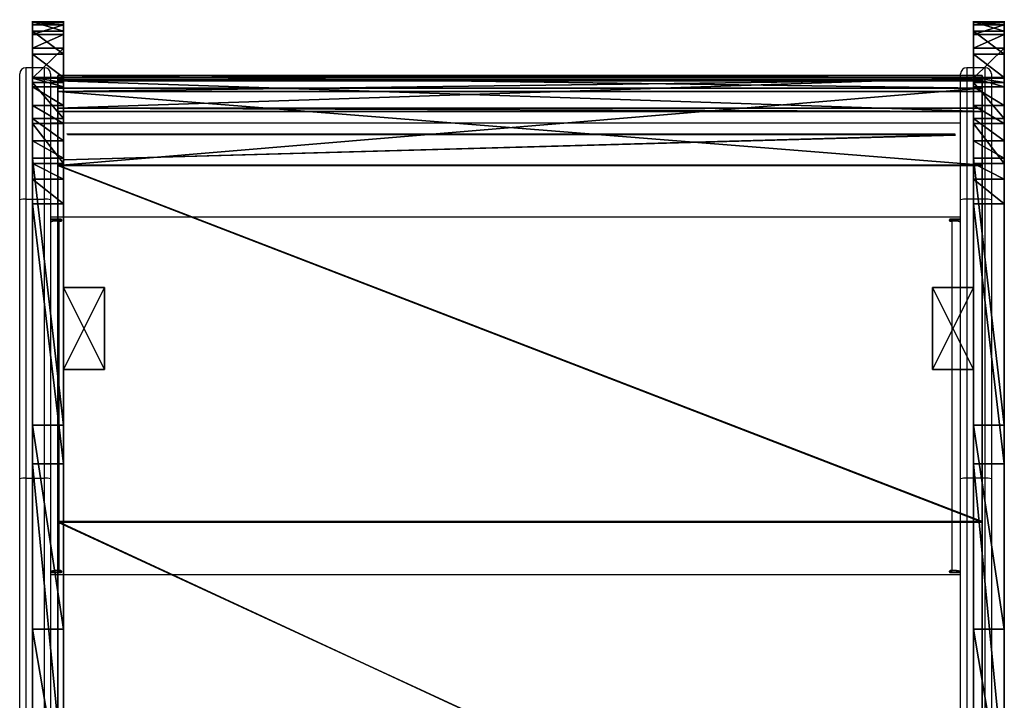
# Model space of a CAD drawing. Units: centimetres. Extents: x -346 to 345, y -313 to 364.
# Drawn here: x -98 to -50, y 133 to 166 of the extents above; entities that cross this region are included whole.
import ezdxf

# ---------------------------------------------------------------- set-up
doc = ezdxf.new("R2010")
doc.units = ezdxf.units.CM
doc.header["$LTSCALE"] = 2.54
doc.layers.get('0').update_dxf_attribs({"true_color": 0xff5454})
doc.layers.add('VP-EQ', color=7, linetype='Continuous', true_color=0x8a3492)

# ---------------------------------------------------------------- blocks, each defined once
blk = doc.blocks.new('Grupuj_15')
at = {"color": 0}
for p, q in [((4, 2), (0, 2)), ((0, 2), (0, 0)), ((4, 2, 16.5), (0, 2, 16.5)), ((0, 2, 16.5), (0, 0, 16.5)), ((4, 2), (0, 2)), ((0, 2), (0, 2, 16.5)), ((4, 2, 16.5), (0, 2, 16.5)), ((0, 2), (0, 0)), ((0, 2, 16.5), (0, 0, 16.5)), ((0, 2), (0, 2, 16.5)), ((4, 0), (4, 2)), ((4, 0, 16.5), (4, 2, 16.5)), ((4, 0), (4, 2)), ((4, 2), (4, 2, 16.5)), ((4, 0, 16.5), (4, 2, 16.5)), ((4, 2), (4, 2, 16.5)), ((0, 0), (4, 0)), ((0, 0, 16.5), (4, 0, 16.5)), ((0, 0), (4, 0)), ((0, 0, 16.5), (4, 0, 16.5)), ((0, 0), (0, 0, 16.5)), ((0, 0), (0, 0, 16.5)), ((4, 0), (4, 0, 16.5)), ((4, 0), (4, 0, 16.5))]:
    blk.add_line(p, q, dxfattribs=at)
mesh = blk.add_polyface(dxfattribs=at)
corners = [(4, 2), (0, 0), (0, 2), (4, 0)]
mesh.append_faces([[corners[k] for k in face] for face in [(0, 1, 2), (1, 0, 3)]], dxfattribs={"vtx0": -1, "color": 0})
mesh = blk.add_polyface(dxfattribs=at)
corners = [(4, 0, 16.5), (0, 2, 16.5), (0, 0, 16.5), (4, 2, 16.5)]
mesh.append_faces([[corners[k] for k in face] for face in [(0, 1, 2), (1, 0, 3)]], dxfattribs={"vtx0": -1, "color": 0})
mesh = blk.add_polyface(dxfattribs=at)
corners = [(0, 2, 16.5), (4, 2), (0, 2), (4, 2, 16.5)]
mesh.append_faces([[corners[k] for k in face] for face in [(0, 1, 2), (1, 0, 3)]], dxfattribs={"vtx0": -1, "color": 0})
mesh = blk.add_polyface(dxfattribs=at)
corners = [(0, 2, 16.5), (0, 0), (0, 0, 16.5), (0, 2)]
mesh.append_faces([[corners[k] for k in face] for face in [(0, 1, 2), (1, 0, 3)]], dxfattribs={"vtx0": -1, "color": 0})
mesh = blk.add_polyface(dxfattribs=at)
corners = [(4, 2), (4, 0, 16.5), (4, 0), (4, 2, 16.5)]
mesh.append_faces([[corners[k] for k in face] for face in [(0, 1, 2), (1, 0, 3)]], dxfattribs={"vtx0": -1, "color": 0})
mesh = blk.add_polyface(dxfattribs=at)
corners = [(4, 0, 16.5), (0, 0), (4, 0), (0, 0, 16.5)]
mesh.append_faces([[corners[k] for k in face] for face in [(0, 1, 2), (1, 0, 3)]], dxfattribs={"vtx0": -1, "color": 0})
blk = doc.blocks.new('Komponent_5')
at = {"color": 253, "true_color": 0xa8a8a8}
blk.add_blockref('Grupuj_15', (0, 0), dxfattribs=at)
blk = doc.blocks.new('Grupuj_12')
at = {"color": 0}
for p, q in [((0, 1.5, 8.043), (0, 0, 8.043)), ((0, 1.5, 8.043), (0, 0, 8.043)), ((0.609, 1.5, 4.173), (0.609, 0, 4.173)), ((0.609, 1.5, 4.173), (0.609, 0, 4.173)), ((2.944, 1.5, 13.02), (2.944, 0, 13.02)), ((2.944, 1.5, 13.02), (2.944, 0, 13.02)), ((4.694, 1.5, 13.941), (4.694, 0, 13.941)), ((4.694, 1.5, 13.941), (4.694, 0, 13.941)), ((4.938, 1.5, 0.34), (4.938, 0, 0.34)), ((4.938, 1.5, 0.34), (4.938, 0, 0.34)), ((6.887, 1.5, 0), (6.887, 0)), ((6.887, 1.5, 0), (6.887, 0))]:
    blk.add_line(p, q, dxfattribs=at)
at = {"color": 18, "true_color": 0x010101}
for p, q in [((0.025, 1.5, 6.644), (0.132, 1.5, 5.746)), ((0.025, 1.5, 6.644), (0.132, 1.5, 5.746)), ((0.025, 1.5, 6.644), (0.025, 0, 6.644)), ((0.025, 1.5, 6.644), (0.025, 0, 6.644)), ((0.132, 1.5, 5.746), (0.132, 0, 5.746)), ((0.132, 1.5, 5.746), (0.132, 0, 5.746)), ((1.559, 1.5, 11.702), (0.447, 1.5, 9.737)), ((1.559, 1.5, 11.702), (0.447, 1.5, 9.737)), ((1.559, 1.5, 11.702), (0.447, 1.5, 9.737)), ((0.447, 1.5, 9.737), (0.447, 0, 9.737)), ((0.447, 1.5, 9.737), (0.447, 0, 9.737)), ((1.279, 1.5, 3.127), (2.738, 1.5, 1.568)), ((1.279, 1.5, 3.127), (2.738, 1.5, 1.568)), ((1.279, 1.5, 3.127), (1.279, 0, 3.127)), ((1.279, 1.5, 3.127), (1.279, 0, 3.127)), ((1.559, 1.5, 11.702), (1.559, 0, 11.702)), ((1.559, 1.5, 11.702), (1.559, 0, 11.702)), ((2.738, 1.5, 1.568), (2.738, 0, 1.568)), ((2.738, 1.5, 1.568), (2.738, 0, 1.568)), ((3.157, 1.5, 1.197), (3.157, 0, 1.197)), ((3.157, 1.5, 1.197), (3.157, 0, 1.197)), ((19.621, 1.5, 15.917), (6.628, 1.5, 14.351)), ((19.621, 1.5, 15.917), (6.628, 1.5, 14.351)), ((6.628, 1.5, 14.351), (6.628, 0, 14.351)), ((6.628, 1.5, 14.351), (6.628, 0, 14.351)), ((7.651, 1.5, 0.079), (7.712, 1.5, 0.068)), ((7.712, 1.5, 0.068), (8.853, 1.5, 0.204)), ((8.853, 1.5, 0.204), (21.494, 1.5, 1.716)), ((8.853, 1.5, 0.204), (21.494, 1.5, 1.716)), ((8.853, 1.5, 0.204), (8.853, 0, 0.204)), ((8.853, 1.5, 0.204), (8.853, 0, 0.204)), ((29.538, 1.5, 18.393), (19.621, 1.5, 15.917)), ((19.621, 1.5, 15.917), (19.621, 0, 15.917)), ((29.538, 1.5, 18.393), (19.621, 1.5, 15.917)), ((19.621, 1.5, 15.917), (19.621, 0, 15.917)), ((21.494, 1.5, 1.716), (36.907, 1.5, 5.693)), ((21.494, 1.5, 1.716), (36.907, 1.5, 5.693)), ((21.494, 1.5, 1.716), (21.494, 0, 1.716)), ((21.494, 1.5, 1.716), (21.494, 0, 1.716)), ((38.392, 1.5, 23.502), (29.538, 1.5, 18.393)), ((29.538, 1.5, 18.393), (29.538, 0, 18.393)), ((38.392, 1.5, 23.502), (29.538, 1.5, 18.393)), ((29.538, 1.5, 18.393), (29.538, 0, 18.393)), ((0.025, 0, 6.644), (0.132, 0, 5.746)), ((0.025, 0, 6.644), (0.132, 0, 5.746)), ((1.559, 0, 11.702), (0.447, 0, 9.737)), ((1.559, 0, 11.702), (0.447, 0, 9.737)), ((1.279, 0, 3.127), (2.738, 0, 1.568)), ((1.279, 0, 3.127), (2.738, 0, 1.568)), ((19.621, 0, 15.917), (6.628, 0, 14.351)), ((19.621, 0, 15.917), (6.628, 0, 14.351)), ((8.853, 0, 0.204), (21.494, 0, 1.716)), ((8.853, 0, 0.204), (21.494, 0, 1.716)), ((29.538, 0, 18.393), (19.621, 0, 15.917)), ((29.538, 0, 18.393), (19.621, 0, 15.917)), ((21.494, 0, 1.716), (36.907, 0, 5.693)), ((21.494, 0, 1.716), (36.907, 0, 5.693)), ((38.392, 0, 23.502), (29.538, 0, 18.393)), ((38.392, 0, 23.502), (29.538, 0, 18.393))]:
    blk.add_line(p, q, dxfattribs=at)
at = {"color": 0, "extrusion": (1.08583e-06, -1, -1.9436e-06)}
for centre in [(7.135, 7.182, -1.5), (7.135, 7.182, 0)]:
    blk.add_arc(centre, 7.187, 159.096, 184.3317, dxfattribs=at)
at = {"color": 18, "true_color": 0x010101, "extrusion": (1.08583e-06, -1, -1.9436e-06)}
for centre in [(7.135, 7.182, -1.5), (7.135, 7.182, -1.5), (7.135, 7.182, 0), (7.135, 7.182, 0)]:
    blk.add_arc(centre, 7.187, 159.096, 184.3317, dxfattribs=at)
at = {"color": 0, "extrusion": (1.02757e-06, -1, -1.94961e-06)}
for centre in [(7.135, 7.182, -1.5), (7.135, 7.182, 0)]:
    blk.add_arc(centre, 7.187, 191.5877, 214.7081, dxfattribs=at)
at = {"color": 18, "true_color": 0x010101, "extrusion": (1.02757e-06, -1, -1.94961e-06)}
for centre in [(7.135, 7.182, -1.5), (7.135, 7.182, -1.5), (7.135, 7.182, 0), (7.135, 7.182, 0)]:
    blk.add_arc(centre, 7.187, 191.5877, 214.7081, dxfattribs=at)
at = {"color": 18, "true_color": 0x010101, "extrusion": (1.11763e-06, -1, -1.95575e-06)}
blk.add_arc((7.135, 7.182, -1.5), 7.187, 140.9751, 159.096, dxfattribs=at)
blk.add_arc((7.135, 7.182, -1.5), 7.187, 140.9751, 159.096, dxfattribs=at)
at = {"color": 0, "extrusion": (1.1615e-06, -1, -2.02843e-06)}
for centre in [(7.135, 7.182, -1.5), (7.135, 7.182, 0)]:
    blk.add_arc(centre, 7.187, 94.0423, 140.9751, dxfattribs=at)
at = {"color": 18, "true_color": 0x010101, "extrusion": (1.1615e-06, -1, -2.02843e-06)}
for centre in [(7.135, 7.182, -1.5), (7.135, 7.182, -1.5), (7.135, 7.182, -1.5), (7.135, 7.182, 0), (7.135, 7.182, 0), (7.135, 7.182, 0)]:
    blk.add_arc(centre, 7.187, 94.0423, 140.9751, dxfattribs=at)
at = {"color": 0, "extrusion": (9.7671e-07, -1, -1.99525e-06)}
for centre, end in [((7.135, 7.182, -1.5), 274.1563), ((7.135, 7.182, 0), 283.8362)]:
    blk.add_arc(centre, 7.187, 231.9374, end, dxfattribs=at)
at = {"color": 18, "true_color": 0x010101, "extrusion": (9.7671e-07, -1, -1.99525e-06)}
for centre, end in [((7.135, 7.182, -1.5), 274.1563), ((7.135, 7.182, -1.5), 274.1563), ((7.135, 7.182, -1.5), 274.1563), ((7.135, 7.182, -1.5), 274.1563), ((7.135, 7.182, 0), 283.8362), ((7.135, 7.182, 0), 283.8362), ((7.135, 7.182, 0), 283.8362), ((7.135, 7.182, 0), 283.8362)]:
    blk.add_arc(centre, 7.187, 231.9374, end, dxfattribs=at)
at = {"color": 18, "true_color": 0x010101, "extrusion": (9.71215e-07, -1, -2.06213e-06)}
blk.add_arc((7.135, 7.182, -1.5), 7.187, 274.1563, 283.8362, dxfattribs=at)
blk.add_arc((7.135, 7.182, -1.5), 7.187, 274.1563, 283.8362, dxfattribs=at)
at = {"color": 0, "extrusion": (9.71215e-07, -1, -2.06213e-06)}
blk.add_arc((7.135, 7.182, -1.5), 7.187, 274.1563, 283.8362, dxfattribs=at)
at = {"color": 0}
mesh = blk.add_polyface(dxfattribs=at)
corners = [(4.938, 1.5, 0.34), (7.651, 1.5, 0.079), (6.887, 1.5, 0), (8.853, 1.5, 0.204), (21.494, 1.5, 1.716), (4.07, 1.5, 0.757), (3.157, 1.5, 1.197), (2.738, 1.5, 1.568), (1.279, 1.5, 3.127), (36.907, 1.5, 5.693), (0.609, 1.5, 4.173), (0.132, 1.5, 5.746), (50.618, 1.5, 13.778), (0.025, 1.5, 6.644), (0, 1.5, 8.043), (0.447, 1.5, 9.737), (1.559, 1.5, 11.702), (2.696, 1.5, 12.784), (2.944, 1.5, 13.02), (4.694, 1.5, 13.941), (19.621, 1.5, 15.917), (29.538, 1.5, 18.393), (85.458, 1.5, 43.021), (5.783, 1.5, 14.172), (6.628, 1.5, 14.351), (38.392, 1.5, 23.502), (85.597, 1.5, 63.111), (122.407, 1.5, 74.043), (122.561, 1.5, 94.145), (122.878, 1.5, 75.049), (123.152, 1.5, 76.287), (123.152, 1.5, 81.095), (128.453, 1.5, 81.095), (128.453, 1.5, 91.614), (128.279, 1.5, 92.216), (128.011, 1.5, 92.782), (127.909, 1.5, 92.93), (127.656, 1.5, 93.298), (127.223, 1.5, 93.751), (126.943, 1.5, 93.962), (126.723, 1.5, 94.128), (126.169, 1.5, 94.421), (123.117, 1.5, 94.433), (125.575, 1.5, 94.621), (123.712, 1.5, 94.629), (124.957, 1.5, 94.724), (124.331, 1.5, 94.727)]
mesh.append_faces([[corners[k] for k in face] for face in [(0, 1, 2), (20, 23, 24), (45, 44, 46)]], dxfattribs={"vtx0": -1, "color": 0})
mesh.append_faces([[corners[k] for k in face] for face in [(1, 0, 3), (3, 0, 4), (4, 8, 9), (9, 11, 12), (12, 21, 22), (22, 26, 27), (27, 28, 29), (29, 28, 30), (30, 28, 31), (31, 28, 32), (32, 28, 33), (33, 28, 34), (34, 28, 35), (35, 28, 36), (36, 28, 37), (37, 28, 38), (38, 28, 39), (39, 28, 40), (40, 28, 41), (41, 42, 43), (43, 44, 45)]], dxfattribs={"vtx0": -1, "vtx1": -1, "color": 0})
mesh.append_faces([[corners[k] for k in face] for face in [(12, 19, 20)]], dxfattribs={"vtx0": -1, "vtx1": -1, "vtx2": -1, "color": 0})
mesh.append_faces([[corners[k] for k in face] for face in [(4, 0, 5), (4, 5, 6), (4, 6, 7), (4, 7, 8), (9, 8, 10), (9, 10, 11), (12, 11, 13), (12, 13, 14), (12, 14, 15), (12, 15, 16), (12, 16, 17), (12, 17, 18), (12, 18, 19), (12, 20, 21), (20, 19, 23), (22, 21, 25), (22, 25, 26), (27, 26, 28), (41, 28, 42), (43, 42, 44)]], dxfattribs={"vtx0": -1, "vtx2": -1, "color": 0})
at = {"color": 18, "true_color": 0x010101}
mesh = blk.add_polyface(dxfattribs=at)
corners = [(0, 1.5, 8.043), (0.025, 0, 6.644), (0, 0, 8.043), (0.025, 1.5, 6.644)]
mesh.append_faces([[corners[k] for k in face] for face in [(0, 1, 2), (1, 0, 3)]], dxfattribs={"vtx0": -1, "color": 18})
mesh = blk.add_polyface(dxfattribs=at)
corners = [(0.447, 1.5, 9.737), (0, 0, 8.043), (0.447, 0, 9.737), (0, 1.5, 8.043)]
mesh.append_faces([[corners[k] for k in face] for face in [(0, 1, 2), (1, 0, 3)]], dxfattribs={"vtx0": -1, "color": 18})
mesh = blk.add_polyface(dxfattribs=at)
corners = [(0.025, 1.5, 6.644), (0.132, 0, 5.746), (0.025, 0, 6.644), (0.132, 1.5, 5.746)]
mesh.append_faces([[corners[k] for k in face] for face in [(0, 1, 2), (1, 0, 3)]], dxfattribs={"vtx0": -1, "color": 18})
mesh = blk.add_polyface(dxfattribs=at)
corners = [(0.132, 1.5, 5.746), (0.609, 0, 4.173), (0.132, 0, 5.746), (0.609, 1.5, 4.173)]
mesh.append_faces([[corners[k] for k in face] for face in [(0, 1, 2), (1, 0, 3)]], dxfattribs={"vtx0": -1, "color": 18})
mesh = blk.add_polyface(dxfattribs=at)
corners = [(0.505, 1.5, 9.955), (1.559, 1.5, 11.702), (0.447, 1.5, 9.737), (1.511, 1.5, 11.657)]
mesh.append_faces([[corners[k] for k in face] for face in [(0, 1, 2), (1, 0, 3)]], dxfattribs={"vtx0": -1, "color": 18})
mesh = blk.add_polyface(dxfattribs=at)
corners = [(1.559, 1.5, 11.702), (0.447, 0, 9.737), (1.559, 0, 11.702), (0.447, 1.5, 9.737)]
mesh.append_faces([[corners[k] for k in face] for face in [(0, 1, 2), (1, 0, 3)]], dxfattribs={"vtx0": -1, "color": 18})
mesh = blk.add_polyface(dxfattribs=at)
corners = [(0.609, 1.5, 4.173), (1.279, 0, 3.127), (0.609, 0, 4.173), (1.279, 1.5, 3.127)]
mesh.append_faces([[corners[k] for k in face] for face in [(0, 1, 2), (1, 0, 3)]], dxfattribs={"vtx0": -1, "color": 18})
mesh = blk.add_polyface(dxfattribs=at)
corners = [(1.279, 1.5, 3.127), (2.738, 0, 1.568), (1.279, 0, 3.127), (2.738, 1.5, 1.568)]
mesh.append_faces([[corners[k] for k in face] for face in [(0, 1, 2), (1, 0, 3)]], dxfattribs={"vtx0": -1, "color": 18})
mesh = blk.add_polyface(dxfattribs=at)
corners = [(1.559, 0, 11.702), (2.696, 1.5, 12.784), (1.559, 1.5, 11.702), (2.696, 0, 12.784), (2.944, 1.5, 13.02), (2.944, 0, 13.02)]
mesh.append_faces([[corners[k] for k in face] for face in [(0, 1, 2), (4, 3, 5)]], dxfattribs={"vtx0": -1, "color": 18})
mesh.append_faces([[corners[k] for k in face] for face in [(1, 3, 4)]], dxfattribs={"vtx0": -1, "vtx1": -1, "color": 18})
mesh.append_faces([[corners[k] for k in face] for face in [(1, 0, 3)]], dxfattribs={"vtx0": -1, "vtx2": -1, "color": 18})
mesh = blk.add_polyface(dxfattribs=at)
corners = [(3.157, 1.5, 1.197), (2.738, 0, 1.568), (2.738, 1.5, 1.568), (3.157, 0, 1.197)]
mesh.append_faces([[corners[k] for k in face] for face in [(0, 1, 2), (1, 0, 3)]], dxfattribs={"vtx0": -1, "color": 18})
mesh = blk.add_polyface(dxfattribs=at)
corners = [(2.944, 0, 13.02), (4.694, 1.5, 13.941), (2.944, 1.5, 13.02), (4.694, 0, 13.941)]
mesh.append_faces([[corners[k] for k in face] for face in [(0, 1, 2), (1, 0, 3)]], dxfattribs={"vtx0": -1, "color": 18})
mesh = blk.add_polyface(dxfattribs=at)
corners = [(4.07, 1.5, 0.757), (3.157, 0, 1.197), (3.157, 1.5, 1.197), (4.07, 0, 0.757), (4.938, 1.5, 0.34), (4.938, 0, 0.34)]
mesh.append_faces([[corners[k] for k in face] for face in [(0, 1, 2), (3, 4, 5)]], dxfattribs={"vtx0": -1, "color": 18})
mesh.append_faces([[corners[k] for k in face] for face in [(1, 0, 3)]], dxfattribs={"vtx0": -1, "vtx1": -1, "color": 18})
mesh.append_faces([[corners[k] for k in face] for face in [(3, 0, 4)]], dxfattribs={"vtx0": -1, "vtx2": -1, "color": 18})
mesh = blk.add_polyface(dxfattribs=at)
corners = [(4.694, 0, 13.941), (5.783, 1.5, 14.172), (4.694, 1.5, 13.941), (5.783, 0, 14.172), (6.628, 1.5, 14.351), (6.628, 0, 14.351)]
mesh.append_faces([[corners[k] for k in face] for face in [(0, 1, 2), (4, 3, 5)]], dxfattribs={"vtx0": -1, "color": 18})
mesh.append_faces([[corners[k] for k in face] for face in [(1, 3, 4)]], dxfattribs={"vtx0": -1, "vtx1": -1, "color": 18})
mesh.append_faces([[corners[k] for k in face] for face in [(1, 0, 3)]], dxfattribs={"vtx0": -1, "vtx2": -1, "color": 18})
mesh = blk.add_polyface(dxfattribs=at)
corners = [(6.887, 1.5, 0), (4.938, 0, 0.34), (4.938, 1.5, 0.34), (6.887, 0)]
mesh.append_faces([[corners[k] for k in face] for face in [(0, 1, 2), (1, 0, 3)]], dxfattribs={"vtx0": -1, "color": 18})
mesh = blk.add_polyface(dxfattribs=at)
corners = [(6.628, 0, 14.351), (19.621, 1.5, 15.917), (6.628, 1.5, 14.351), (19.621, 0, 15.917)]
mesh.append_faces([[corners[k] for k in face] for face in [(0, 1, 2), (1, 0, 3)]], dxfattribs={"vtx0": -1, "color": 18})
mesh = blk.add_polyface(dxfattribs=at)
corners = [(7.651, 1.5, 0.079), (6.887, 0), (6.887, 1.5, 0), (7.651, 0, 0.079), (8.853, 1.5, 0.204), (8.853, 0, 0.204)]
mesh.append_faces([[corners[k] for k in face] for face in [(0, 1, 2), (3, 4, 5)]], dxfattribs={"vtx0": -1, "color": 18})
mesh.append_faces([[corners[k] for k in face] for face in [(1, 0, 3)]], dxfattribs={"vtx0": -1, "vtx1": -1, "color": 18})
mesh.append_faces([[corners[k] for k in face] for face in [(3, 0, 4)]], dxfattribs={"vtx0": -1, "vtx2": -1, "color": 18})
mesh = blk.add_polyface(dxfattribs=at)
corners = [(8.853, 1.5, 0.204), (7.712, 1.5, 0.068), (7.651, 1.5, 0.079)]
mesh.append_faces([[corners[k] for k in face] for face in [(0, 1, 2)]], dxfattribs={"color": 18})
mesh = blk.add_polyface(dxfattribs=at)
corners = [(21.494, 1.5, 1.716), (8.853, 0, 0.204), (8.853, 1.5, 0.204), (21.494, 0, 1.716)]
mesh.append_faces([[corners[k] for k in face] for face in [(0, 1, 2), (1, 0, 3)]], dxfattribs={"vtx0": -1, "color": 18})
mesh = blk.add_polyface(dxfattribs=at)
corners = [(19.621, 0, 15.917), (29.538, 1.5, 18.393), (19.621, 1.5, 15.917), (29.538, 0, 18.393)]
mesh.append_faces([[corners[k] for k in face] for face in [(0, 1, 2), (1, 0, 3)]], dxfattribs={"vtx0": -1, "color": 18})
mesh = blk.add_polyface(dxfattribs=at)
corners = [(36.907, 1.5, 5.693), (21.494, 0, 1.716), (21.494, 1.5, 1.716), (36.907, 0, 5.693)]
mesh.append_faces([[corners[k] for k in face] for face in [(0, 1, 2), (1, 0, 3)]], dxfattribs={"vtx0": -1, "color": 18})
mesh = blk.add_polyface(dxfattribs=at)
corners = [(29.538, 0, 18.393), (38.392, 1.5, 23.502), (29.538, 1.5, 18.393), (38.392, 0, 23.502)]
mesh.append_faces([[corners[k] for k in face] for face in [(0, 1, 2), (1, 0, 3)]], dxfattribs={"vtx0": -1, "color": 18})
at = {"color": 0}
mesh = blk.add_polyface(dxfattribs=at)
corners = [(7.651, 0, 0.079), (4.938, 0, 0.34), (6.887, 0), (8.853, 0, 0.204), (21.494, 0, 1.716), (4.07, 0, 0.757), (3.157, 0, 1.197), (2.738, 0, 1.568), (1.279, 0, 3.127), (36.907, 0, 5.693), (0.609, 0, 4.173), (0.132, 0, 5.746), (50.618, 0, 13.778), (0.025, 0, 6.644), (0, 0, 8.043), (0.447, 0, 9.737), (1.559, 0, 11.702), (2.696, 0, 12.784), (2.944, 0, 13.02), (4.694, 0, 13.941), (19.621, 0, 15.917), (29.538, 0, 18.393), (85.458, 0, 43.021), (5.783, 0, 14.172), (6.628, 0, 14.351), (38.392, 0, 23.502), (85.597, 0, 63.111), (122.407, 0, 74.043), (122.561, 0, 94.145), (122.878, 0, 75.049), (123.152, 0, 76.287), (123.152, 0, 81.095), (128.453, 0, 81.095), (128.453, 0, 91.614), (128.279, 0, 92.216), (128.011, 0, 92.782), (127.909, 0, 92.93), (127.656, 0, 93.298), (127.223, 0, 93.751), (126.943, 0, 93.962), (126.723, 0, 94.128), (126.169, 0, 94.421), (123.117, 0, 94.433), (125.575, 0, 94.621), (123.712, 0, 94.629), (124.957, 0, 94.724), (124.331, 0, 94.727)]
mesh.append_faces([[corners[k] for k in face] for face in [(0, 1, 2), (23, 20, 24), (44, 45, 46)]], dxfattribs={"vtx0": -1, "color": 0})
mesh.append_faces([[corners[k] for k in face] for face in [(1, 4, 5), (5, 4, 6), (6, 4, 7), (7, 4, 8), (8, 9, 10), (10, 9, 11), (11, 12, 13), (13, 12, 14), (14, 12, 15), (15, 12, 16), (16, 12, 17), (17, 12, 18), (18, 12, 19), (20, 12, 21), (19, 20, 23), (21, 22, 25), (25, 22, 26), (26, 27, 28), (28, 41, 42), (42, 43, 44)]], dxfattribs={"vtx0": -1, "vtx1": -1, "color": 0})
mesh.append_faces([[corners[k] for k in face] for face in [(19, 12, 20)]], dxfattribs={"vtx0": -1, "vtx1": -1, "vtx2": -1, "color": 0})
mesh.append_faces([[corners[k] for k in face] for face in [(1, 0, 3), (1, 3, 4), (8, 4, 9), (11, 9, 12), (21, 12, 22), (26, 22, 27), (28, 27, 29), (28, 29, 30), (28, 30, 31), (28, 31, 32), (28, 32, 33), (28, 33, 34), (28, 34, 35), (28, 35, 36), (28, 36, 37), (28, 37, 38), (28, 38, 39), (28, 39, 40), (28, 40, 41), (42, 41, 43), (44, 43, 45)]], dxfattribs={"vtx0": -1, "vtx2": -1, "color": 0})
blk = doc.blocks.new('Komponent_4')
at = {"color": 0}
blk.add_blockref('Grupuj_12', (-0.003, -1.5, -0.371), dxfattribs=at)
blk = doc.blocks.new('Grupuj_16')
at = {"color": 0}
for p, q in [((0, 0, 2.226), (0.097, 0, 1.99)), ((0.612, 0, 6.578), (0, 0, 2.226)), ((0.612, 0, 6.578), (0, 0, 2.226)), ((0, 0, 2.226), (0, -45, 2.226)), ((0, 0, 2.226), (0.097, 0, 1.99)), ((0, 0, 2.226), (0, -45, 2.226)), ((0.097, 0, 1.99), (1.597, 0)), ((0.097, 0, 1.99), (0.097, -45, 1.99)), ((0.097, 0, 1.99), (1.597, 0)), ((0.097, 0, 1.99), (0.097, -45, 1.99)), ((0.191, 0, 2.284), (0.779, 0, 6.469)), ((0.257, 0, 2.11), (0.191, 0, 2.284)), ((0.257, 0, 2.11), (0.191, 0, 2.284)), ((0.191, 0, 2.284), (0.191, -45, 2.284)), ((0.191, 0, 2.284), (0.779, 0, 6.469)), ((0.191, 0, 2.284), (0.191, -45, 2.284)), ((1.757, 0, 0.12), (0.257, 0, 2.11)), ((1.757, 0, 0.12), (0.257, 0, 2.11)), ((0.257, 0, 2.11), (0.257, -45, 2.11)), ((0.257, 0, 2.11), (0.257, -45, 2.11)), ((4.382, 0, 8.912), (0.612, 0, 6.578)), ((4.382, 0, 8.912), (0.612, 0, 6.578)), ((0.612, 0, 6.578), (0.612, -45, 6.578)), ((0.612, 0, 6.578), (0.612, -45, 6.578)), ((0.779, 0, 6.469), (4.363, 0, 8.709)), ((0.779, 0, 6.469), (0.779, -45, 6.469)), ((0.779, 0, 6.469), (4.363, 0, 8.709)), ((0.779, 0, 6.469), (0.779, -45, 6.469)), ((1.597, 0), (1.757, 0, 0.12)), ((1.597, 0), (1.597, -45)), ((1.597, 0), (1.757, 0, 0.12)), ((1.597, 0), (1.597, -45)), ((1.757, 0, 0.12), (1.757, -45, 0.12)), ((1.757, 0, 0.12), (1.757, -45, 0.12)), ((4.363, 0, 8.709), (21.703, 0, 10.838)), ((4.363, 0, 8.709), (4.363, -45, 8.709)), ((4.363, 0, 8.709), (21.703, 0, 10.838)), ((4.363, 0, 8.709), (4.363, -45, 8.709)), ((4.382, 0, 8.912), (21.733, 0, 11.043)), ((4.382, 0, 8.912), (4.382, -45, 8.912)), ((4.382, 0, 8.912), (21.733, 0, 11.043)), ((4.382, 0, 8.912), (4.382, -45, 8.912)), ((21.703, 0, 10.838), (42.579, 0, 16.521)), ((21.703, 0, 10.838), (21.703, -45, 10.838)), ((21.703, 0, 10.838), (42.579, 0, 16.521)), ((21.703, 0, 10.838), (21.703, -45, 10.838)), ((21.733, 0, 11.043), (42.499, 0, 16.704)), ((21.733, 0, 11.043), (42.499, 0, 16.704)), ((21.733, 0, 11.043), (21.733, -45, 11.043)), ((21.733, 0, 11.043), (21.733, -45, 11.043)), ((0.612, -45, 6.578), (0, -45, 2.226)), ((0, -45, 2.226), (0.097, -45, 1.99)), ((0.612, -45, 6.578), (0, -45, 2.226)), ((0, -45, 2.226), (0.097, -45, 1.99)), ((0.097, -45, 1.99), (1.597, -45)), ((0.097, -45, 1.99), (1.597, -45)), ((0.257, -45, 2.11), (0.191, -45, 2.284)), ((0.191, -45, 2.284), (0.779, -45, 6.469)), ((0.257, -45, 2.11), (0.191, -45, 2.284)), ((0.191, -45, 2.284), (0.779, -45, 6.469)), ((1.757, -45, 0.12), (0.257, -45, 2.11)), ((1.757, -45, 0.12), (0.257, -45, 2.11)), ((4.382, -45, 8.912), (0.612, -45, 6.578)), ((4.382, -45, 8.912), (0.612, -45, 6.578)), ((0.779, -45, 6.469), (4.363, -45, 8.709)), ((0.779, -45, 6.469), (4.363, -45, 8.709)), ((1.597, -45), (1.757, -45, 0.12)), ((1.597, -45), (1.757, -45, 0.12)), ((4.363, -45, 8.709), (21.703, -45, 10.838)), ((4.363, -45, 8.709), (21.703, -45, 10.838)), ((4.382, -45, 8.912), (21.733, -45, 11.043)), ((4.382, -45, 8.912), (21.733, -45, 11.043)), ((21.703, -45, 10.838), (42.579, -45, 16.521)), ((21.703, -45, 10.838), (42.579, -45, 16.521)), ((21.733, -45, 11.043), (42.499, -45, 16.704)), ((21.733, -45, 11.043), (42.499, -45, 16.704))]:
    blk.add_line(p, q, dxfattribs=at)
mesh = blk.add_polyface(dxfattribs=at)
corners = [(0.097, 0, 1.99), (1.757, 0, 0.12), (1.597, 0), (0.257, 0, 2.11), (0, 0, 2.226), (0.191, 0, 2.284), (0.612, 0, 6.578), (0.779, 0, 6.469), (4.363, 0, 8.709), (4.382, 0, 8.912), (21.703, 0, 10.838), (21.733, 0, 11.043), (42.579, 0, 16.521), (42.499, 0, 16.704), (60.931, 0, 27.877), (60.802, 0, 28.03), (120.724, 0, 78.05), (120.595, 0, 78.203), (120.852, 0, 78.096), (130.852, 0, 78.096), (130.852, 0, 78.296), (120.852, 0, 78.296)]
mesh.append_faces([[corners[k] for k in face] for face in [(0, 1, 2), (20, 17, 21)]], dxfattribs={"vtx0": -1, "color": 0})
mesh.append_faces([[corners[k] for k in face] for face in [(1, 0, 3), (3, 4, 5), (5, 6, 7), (7, 6, 8), (8, 9, 10), (10, 11, 12), (12, 13, 14), (14, 15, 16), (16, 17, 18), (18, 17, 19), (19, 17, 20)]], dxfattribs={"vtx0": -1, "vtx1": -1, "color": 0})
mesh.append_faces([[corners[k] for k in face] for face in [(3, 0, 4), (5, 4, 6), (8, 6, 9), (10, 9, 11), (12, 11, 13), (14, 13, 15), (16, 15, 17)]], dxfattribs={"vtx0": -1, "vtx2": -1, "color": 0})
mesh = blk.add_polyface(dxfattribs=at)
corners = [(0.612, 0, 6.578), (0, -45, 2.226), (0.612, -45, 6.578), (0, 0, 2.226)]
mesh.append_faces([[corners[k] for k in face] for face in [(0, 1, 2), (1, 0, 3)]], dxfattribs={"vtx0": -1, "color": 0})
mesh = blk.add_polyface(dxfattribs=at)
corners = [(0, 0, 2.226), (0.097, -45, 1.99), (0, -45, 2.226), (0.097, 0, 1.99)]
mesh.append_faces([[corners[k] for k in face] for face in [(0, 1, 2), (1, 0, 3)]], dxfattribs={"vtx0": -1, "color": 0})
mesh = blk.add_polyface(dxfattribs=at)
corners = [(0.097, 0, 1.99), (1.597, -45), (0.097, -45, 1.99), (1.597, 0)]
mesh.append_faces([[corners[k] for k in face] for face in [(0, 1, 2), (1, 0, 3)]], dxfattribs={"vtx0": -1, "color": 0})
mesh = blk.add_polyface(dxfattribs=at)
corners = [(0.257, 0, 2.11), (0.191, -45, 2.284), (0.257, -45, 2.11), (0.191, 0, 2.284)]
mesh.append_faces([[corners[k] for k in face] for face in [(0, 1, 2), (1, 0, 3)]], dxfattribs={"vtx0": -1, "color": 0})
mesh = blk.add_polyface(dxfattribs=at)
corners = [(0.191, 0, 2.284), (0.779, -45, 6.469), (0.191, -45, 2.284), (0.779, 0, 6.469)]
mesh.append_faces([[corners[k] for k in face] for face in [(0, 1, 2), (1, 0, 3)]], dxfattribs={"vtx0": -1, "color": 0})
mesh = blk.add_polyface(dxfattribs=at)
corners = [(1.757, 0, 0.12), (0.257, -45, 2.11), (1.757, -45, 0.12), (0.257, 0, 2.11)]
mesh.append_faces([[corners[k] for k in face] for face in [(0, 1, 2), (1, 0, 3)]], dxfattribs={"vtx0": -1, "color": 0})
mesh = blk.add_polyface(dxfattribs=at)
corners = [(4.382, -45, 8.912), (0.612, 0, 6.578), (0.612, -45, 6.578), (4.382, 0, 8.912)]
mesh.append_faces([[corners[k] for k in face] for face in [(0, 1, 2), (1, 0, 3)]], dxfattribs={"vtx0": -1, "color": 0})
mesh = blk.add_polyface(dxfattribs=at)
corners = [(4.363, 0, 8.709), (0.779, -45, 6.469), (0.779, 0, 6.469), (4.363, -45, 8.709)]
mesh.append_faces([[corners[k] for k in face] for face in [(0, 1, 2), (1, 0, 3)]], dxfattribs={"vtx0": -1, "color": 0})
mesh = blk.add_polyface(dxfattribs=at)
corners = [(1.757, 0, 0.12), (1.597, -45), (1.597, 0), (1.757, -45, 0.12)]
mesh.append_faces([[corners[k] for k in face] for face in [(0, 1, 2), (1, 0, 3)]], dxfattribs={"vtx0": -1, "color": 0})
mesh = blk.add_polyface(dxfattribs=at)
corners = [(21.703, 0, 10.838), (4.363, -45, 8.709), (4.363, 0, 8.709), (21.703, -45, 10.838)]
mesh.append_faces([[corners[k] for k in face] for face in [(0, 1, 2), (1, 0, 3)]], dxfattribs={"vtx0": -1, "color": 0})
mesh = blk.add_polyface(dxfattribs=at)
corners = [(4.382, -45, 8.912), (21.733, 0, 11.043), (4.382, 0, 8.912), (21.733, -45, 11.043)]
mesh.append_faces([[corners[k] for k in face] for face in [(0, 1, 2), (1, 0, 3)]], dxfattribs={"vtx0": -1, "color": 0})
mesh = blk.add_polyface(dxfattribs=at)
corners = [(42.579, 0, 16.521), (21.703, -45, 10.838), (21.703, 0, 10.838), (42.579, -45, 16.521)]
mesh.append_faces([[corners[k] for k in face] for face in [(0, 1, 2), (1, 0, 3)]], dxfattribs={"vtx0": -1, "color": 0})
mesh = blk.add_polyface(dxfattribs=at)
corners = [(21.733, -45, 11.043), (42.499, 0, 16.704), (21.733, 0, 11.043), (42.499, -45, 16.704)]
mesh.append_faces([[corners[k] for k in face] for face in [(0, 1, 2), (1, 0, 3)]], dxfattribs={"vtx0": -1, "color": 0})
mesh = blk.add_polyface(dxfattribs=at)
corners = [(130.852, -45, 78.296), (120.852, -45, 78.096), (130.852, -45, 78.096), (120.595, -45, 78.203), (120.852, -45, 78.296), (1.757, -45, 0.12), (0.097, -45, 1.99), (1.597, -45), (0.257, -45, 2.11), (0, -45, 2.226), (0.191, -45, 2.284), (0.612, -45, 6.578), (0.779, -45, 6.469), (4.363, -45, 8.709), (4.382, -45, 8.912), (21.703, -45, 10.838), (21.733, -45, 11.043), (42.579, -45, 16.521), (42.499, -45, 16.704), (60.931, -45, 27.877), (60.802, -45, 28.03), (120.724, -45, 78.05)]
mesh.append_faces([[corners[k] for k in face] for face in [(0, 1, 2), (3, 0, 4), (5, 6, 7)]], dxfattribs={"vtx0": -1, "color": 0})
mesh.append_faces([[corners[k] for k in face] for face in [(6, 8, 9), (9, 10, 11), (11, 13, 14), (14, 15, 16), (16, 17, 18), (18, 19, 20), (20, 21, 3)]], dxfattribs={"vtx0": -1, "vtx1": -1, "color": 0})
mesh.append_faces([[corners[k] for k in face] for face in [(1, 0, 3)]], dxfattribs={"vtx0": -1, "vtx1": -1, "vtx2": -1, "color": 0})
mesh.append_faces([[corners[k] for k in face] for face in [(6, 5, 8), (9, 8, 10), (11, 10, 12), (11, 12, 13), (14, 13, 15), (16, 15, 17), (18, 17, 19), (20, 19, 21), (3, 21, 1)]], dxfattribs={"vtx0": -1, "vtx2": -1, "color": 0})
blk = doc.blocks.new('Grupuj_17')
at = {"color": 0}
for name, p in [('Komponent_4', (0.003, 47.3, 9.519)), ('Komponent_5', (12.912, 43.8)), ('Komponent_5', (12.912, 1.5)), ('Komponent_4', (0.003, 1.5, 9.519))]:
    blk.add_blockref(name, p, dxfattribs=at)
at = {"color": 7, "true_color": 0xebebeb}
blk.add_blockref('Grupuj_16', (2.601, 46.22, 11.829), dxfattribs=at)
blk = doc.blocks.new('Slizg_90_LOW')
at = {"color": 0}
blk.add_blockref('Grupuj_17', (-101.597, -23.5), dxfattribs=at)
blk = doc.blocks.new('Grupuj_1')
at = {"color": 7, "true_color": 0xebebeb}
for p, q in [((142.853, 322.973, 14.381), (99.488, 321.76, 12.772)), ((142.863, 322.968, 14.375), (99.488, 321.76, 12.772)), ((99.6, 323.023, 14.448), (142.84, 323.002, 14.42)), ((99.6, 323.023, 14.448), (99.612, 323.021, 14.445)), ((99.612, 323.021, 14.445), (142.84, 323.002, 14.42)), ((99.635, 323.005, 14.424), (142.838, 322.994, 14.41)), ((99.635, 323.005, 14.424), (99.638, 322.998, 14.415)), ((99.638, 322.998, 14.415), (142.838, 322.994, 14.41)), ((142.863, 322.968, 14.375), (142.853, 322.973, 14.381))]:
    blk.add_line(p, q, dxfattribs=at)
at = {"color": 8, "true_color": 0x6f7c7e, "rotation": 269.9999999998726}
blk.add_blockref('Slizg_90_LOW', (121.438, 226.869, 0.962), dxfattribs=at)
at = {"color": 7, "true_color": 0xebebeb}
mesh = blk.add_polyface(dxfattribs=at)
corners = [(142.853, 322.973, 14.381), (99.488, 321.76, 12.772), (142.863, 322.968, 14.375)]
mesh.append_faces([[corners[k] for k in face] for face in [(0, 1, 2)]], dxfattribs={"color": 7})
mesh = blk.add_polyface(dxfattribs=at)
corners = [(99.6, 323.023, 14.448), (99.612, 323.021, 14.445), (142.84, 323.002, 14.42)]
mesh.append_faces([[corners[k] for k in face] for face in [(0, 1, 2)]], dxfattribs={"color": 7})
mesh = blk.add_polyface(dxfattribs=at)
corners = [(99.635, 323.005, 14.424), (99.638, 322.998, 14.415), (142.838, 322.994, 14.41)]
mesh.append_faces([[corners[k] for k in face] for face in [(0, 1, 2)]], dxfattribs={"color": 7})
blk = doc.blocks.new('wd14143')
at = {"color": 7, "linetype": 'Continuous', "lineweight": 25}
for p, q in [((4212.09, 2052.558), (4211.19, 2052.558)), ((4257.89, 2052.558), (4256.99, 2052.558)), ((4210.89, 2046.129), (4210.89, 2052.258)), ((4212.39, 2052.258), (4212.39, 2046.129)), ((4256.69, 2046.129), (4256.69, 2052.258)), ((4258.19, 2052.258), (4258.19, 2046.129)), ((4256.69, 2049.855), (4212.39, 2049.855)), ((4211.19, 2046.163), (4211.19, 2032.585)), ((4211.19, 2046.163), (4212.09, 2046.163)), ((4212.09, 2032.585), (4212.09, 2046.163)), ((4256.99, 2046.163), (4256.99, 2032.585)), ((4257.89, 2046.163), (4256.99, 2046.163)), ((4257.89, 2032.585), (4257.89, 2046.163)), ((4210.89, 2032.551), (4210.89, 2046.129)), ((4212.39, 2046.129), (4212.39, 2032.551)), ((4256.69, 2032.551), (4256.69, 2046.129)), ((4258.19, 2046.129), (4258.19, 2032.551)), ((4256.69, 2045.288), (4212.39, 2045.288)), ((4212.89, 2045.189), (4212.39, 2045.189)), ((4212.89, 2045.165), (4212.89, 2045.189)), ((4256.69, 2045.189), (4256.19, 2045.189)), ((4256.19, 2045.165), (4256.19, 2045.189)), ((4212.39, 2045.165), (4212.89, 2045.165)), ((4212.79, 2045.09), (4212.79, 2028.093)), ((4212.79, 2045.09), (4212.89, 2045.09)), ((4256.19, 2045.165), (4256.69, 2045.165)), ((4256.19, 2045.09), (4256.29, 2045.09)), ((4256.29, 2028.093), (4256.29, 2045.09)), ((4210.89, 2013.663), (4210.89, 2032.551)), ((4211.19, 2032.585), (4211.19, 2013.851)), ((4211.19, 2032.585), (4212.09, 2032.585)), ((4212.09, 2013.851), (4212.09, 2032.585)), ((4212.39, 2032.551), (4212.39, 2013.663)), ((4256.69, 2013.663), (4256.69, 2032.551)), ((4256.99, 2032.585), (4256.99, 2013.851)), ((4257.89, 2032.585), (4256.99, 2032.585)), ((4257.89, 2013.851), (4257.89, 2032.585)), ((4258.19, 2032.551), (4258.19, 2013.663)), ((4212.59, 2028.044), (4212.39, 2028.044)), ((4212.39, 2027.994), (4212.89, 2027.994)), ((4212.59, 2028.044), (4212.59, 2027.994)), ((4212.89, 2028.093), (4212.79, 2028.093)), ((4212.79, 2028.068), (4212.79, 2028.093)), ((4212.79, 2028.068), (4212.89, 2028.068)), ((4212.89, 2028.068), (4212.89, 2028.093)), ((4256.29, 2028.093), (4256.19, 2028.093)), ((4256.19, 2028.068), (4256.19, 2028.093)), ((4256.19, 2028.068), (4256.29, 2028.068)), ((4256.19, 2027.994), (4256.69, 2027.994)), ((4256.29, 2028.068), (4256.29, 2028.093)), ((4256.49, 2028.044), (4256.69, 2028.044)), ((4256.49, 2028.044), (4256.49, 2027.994))]:
    blk.add_line(p, q, dxfattribs=at)
at = {"color": 8, "linetype": 'Continuous', "lineweight": 25}
for p, q in [((4211.19, 2052.558), (4211.19, 2046.163)), ((4212.09, 2046.163), (4212.09, 2052.558)), ((4256.99, 2052.558), (4256.99, 2046.163)), ((4257.89, 2046.163), (4257.89, 2052.558)), ((4256.69, 2027.894), (4212.39, 2027.894))]:
    blk.add_line(p, q, dxfattribs=at)
at = {"color": 7, "linetype": 'Continuous', "lineweight": 25}
for centre, radius, start, end in [((4211.19, 2052.258), 0.3, 90, 180), ((4212.09, 2052.258), 0.3, 0, 90), ((4256.99, 2052.258), 0.3, 90, 180), ((4257.89, 2052.258), 0.3, 0, 90), ((4211.1, 2045.618), 0.552, 80.5496, 112.2747), ((4212.181, 2045.618), 0.552, 67.7253, 99.4514), ((4256.9, 2045.618), 0.552, 80.5486, 112.2747), ((4257.981, 2045.618), 0.552, 67.7253, 99.4514), ((4212.891, 2045.14), 0.0496, 269.6339, 90.3661), ((4256.19, 2045.14), 0.0496, 89.6339, 270.3661), ((4212.692, 2044.233), 0.863, 83.4494, 110.4567), ((4212.89, 2045.115), 0.05, 14.5402, 90.105), ((4256.19, 2045.115), 0.05, 89.895, 165.4598), ((4256.389, 2044.233), 0.863, 69.5433, 96.5506), ((4211.1, 2032.043), 0.55, 80.5077, 112.3706), ((4212.181, 2032.042), 0.551, 67.6621, 99.4607), ((4256.9, 2032.042), 0.551, 80.5393, 112.3379), ((4257.981, 2032.043), 0.55, 67.6295, 99.4933), ((4212.692, 2027.237), 0.862, 83.4254, 110.4672), ((4212.741, 2027.64), 0.431, 83.428, 110.4654), ((4212.891, 2028.043), 0.0496, 269.6339, 90.3661), ((4212.891, 2028.019), 0.0499, 14.486, 90.1592), ((4256.19, 2028.043), 0.0496, 89.6339, 270.3661), ((4256.19, 2028.019), 0.0499, 89.8408, 165.514), ((4256.389, 2027.237), 0.862, 69.5328, 96.5746), ((4256.34, 2027.64), 0.431, 69.5346, 96.572)]:
    blk.add_arc(centre, radius, start, end, dxfattribs=at)
blk = doc.blocks.new('wd14143 2d')
at = {"layer": 'VP-EQ', "color": 0}
blk.add_blockref('wd14143', (-1140.75, -8.73), dxfattribs=at)

msp = doc.modelspace()

# ---------------------------------------------------------------- block references
at = {"color": 0}
msp.add_blockref('Grupuj_1', (-195.654, -162.689), dxfattribs=at)
at = {"layer": 'VP-EQ', "color": 0}
msp.add_blockref('wd14143 2d', (-3168.486, -1880.276), dxfattribs=at)

doc.saveas('drawing.dxf')
